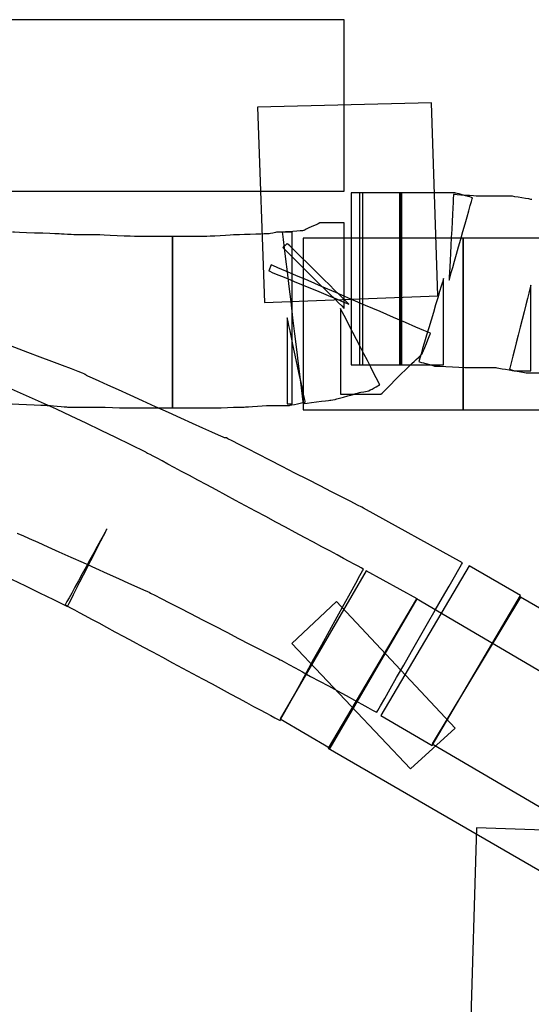
# Model space of a CAD drawing. Units: millimetres. Extents: x 10131 to 11589, y -2646 to -1615.
# Drawn here: x 10602 to 10607, y -2145 to -2134 of the extents above; entities that cross this region are included whole.
import ezdxf

# ---------------------------------------------------------------- set-up
doc = ezdxf.new("R2010")
doc.units = ezdxf.units.MM
doc.layers.add('layer 1', color=7, linetype='Continuous')

# ---------------------------------------------------------------- blocks, each defined once
blk = doc.blocks.new('HAI')
at = {"layer": 'layer 1', "color": 7}
for points, knots in [([(16407.92, 4952.899), (16407.92, 4952.899), (16407.92, 4952.899), (16403.317, 4952.899), (16403.317, 4952.899)], [0.5, 0.5, 0.5, 0.5, 0.5, 0.75, 0.75, 0.75, 0.75]), ([(16407.92, 4950.985), (16407.92, 4950.985), (16407.92, 4950.985), (16407.92, 4952.899), (16407.92, 4952.899)], [0.25, 0.25, 0.25, 0.25, 0.25, 0.5, 0.5, 0.5, 0.5]), ([(16408.893, 4951.973), (16408.893, 4951.973), (16408.893, 4951.973), (16406.954, 4951.923), (16406.954, 4951.923)], [0.25, 0.25, 0.25, 0.25, 0.25, 0.5, 0.5, 0.5, 0.5]), ([(16406.954, 4951.923), (16406.954, 4951.923), (16406.954, 4951.923), (16407.029, 4949.745), (16407.029, 4949.745)], [0.5, 0.5, 0.5, 0.5, 0.5, 0.75, 0.75, 0.75, 0.75]), ([(16407.996, 4950.967), (16407.996, 4950.967), (16407.996, 4950.967), (16407.996, 4949.047), (16407.996, 4949.047)], [0.25, 0.25, 0.25, 0.25, 0.25, 0.5, 0.5, 0.5, 0.5]), ([(16408.089, 4950.967), (16408.089, 4950.967), (16408.089, 4950.967), (16408.089, 4949.047), (16408.089, 4949.047)], [0.25, 0.25, 0.25, 0.25, 0.25, 0.5, 0.5, 0.5, 0.5]), ([(16408.089, 4950.967), (16408.089, 4950.967), (16408.089, 4950.967), (16408.089, 4949.047), (16408.089, 4949.047)], [0.25, 0.25, 0.25, 0.25, 0.25, 0.5, 0.5, 0.5, 0.5]), ([(16408.127, 4949.047), (16408.127, 4949.047), (16408.127, 4949.047), (16408.127, 4950.967), (16408.127, 4950.967)], [0.75, 0.75, 0.75, 0.75, 0.75, 1, 1, 1, 1]), ([(16408.127, 4949.047), (16408.127, 4949.047), (16408.127, 4949.047), (16408.127, 4950.967), (16408.127, 4950.967)], [0.75, 0.75, 0.75, 0.75, 0.75, 1, 1, 1, 1]), ([(16408.538, 4950.967), (16408.538, 4950.967), (16408.538, 4950.967), (16408.538, 4949.047), (16408.538, 4949.047)], [0.25, 0.25, 0.25, 0.25, 0.25, 0.5, 0.5, 0.5, 0.5]), ([(16408.538, 4949.047), (16408.538, 4949.047), (16408.538, 4949.047), (16408.538, 4950.967), (16408.538, 4950.967)], [0.75, 0.75, 0.75, 0.75, 0.75, 1, 1, 1, 1]), ([(16408.556, 4949.047), (16408.556, 4949.047), (16408.556, 4949.047), (16408.556, 4950.967), (16408.556, 4950.967)], [0.75, 0.75, 0.75, 0.75, 0.75, 1, 1, 1, 1]), ([(16408.812, 4950.967), (16408.812, 4950.967), (16408.812, 4950.967), (16408.556, 4950.967), (16408.556, 4950.967)], [0.49090909, 0.49090909, 0.49090909, 0.49090909, 0.4909091, 0.50909091, 0.50909091, 0.50909091, 0.50909091]), ([(16408.556, 4950.967), (16408.556, 4950.967), (16408.556, 4950.967), (16408.556, 4949.047), (16408.556, 4949.047)], [0.50909091, 0.50909091, 0.50909091, 0.50909091, 0.50909092, 0.52727273, 0.52727273, 0.52727273, 0.52727273]), ([(16408.944, 4950.967), (16408.944, 4950.967), (16408.944, 4950.967), (16408.812, 4950.967), (16408.812, 4950.967)], [0.47272727, 0.47272727, 0.47272727, 0.47272727, 0.47272728, 0.49090909, 0.49090909, 0.49090909, 0.49090909]), ([(16409.155, 4950.967), (16409.155, 4950.967), (16409.155, 4950.967), (16408.944, 4950.967), (16408.944, 4950.967)], [0.45454545, 0.45454545, 0.45454545, 0.45454545, 0.45454546, 0.47272727, 0.47272727, 0.47272727, 0.47272727]), ([(16409.137, 4950.949), (16409.137, 4950.949), (16409.137, 4950.949), (16409.088, 4949.992), (16409.088, 4949.992)], [0.38181818, 0.38181818, 0.38181818, 0.38181818, 0.38181819, 0.4, 0.4, 0.4, 0.4]), ([(16409.399, 4950.93), (16409.399, 4950.93), (16409.399, 4950.93), (16409.137, 4950.949), (16409.137, 4950.949)], [0.36363636, 0.36363636, 0.36363636, 0.36363636, 0.36363637, 0.38181818, 0.38181818, 0.38181818, 0.38181818]), ([(16409.292, 4950.93), (16409.292, 4950.93), (16409.292, 4950.93), (16409.155, 4950.967), (16409.155, 4950.967)], [0.43636364, 0.43636364, 0.43636364, 0.43636364, 0.43636365, 0.45454545, 0.45454545, 0.45454545, 0.45454545]), ([(16409.348, 4950.912), (16409.348, 4950.912), (16409.348, 4950.912), (16409.292, 4950.93), (16409.292, 4950.93)], [0.41818182, 0.41818182, 0.41818182, 0.41818182, 0.41818183, 0.43636364, 0.43636364, 0.43636364, 0.43636364]), ([(16409.518, 4950.93), (16409.518, 4950.93), (16409.518, 4950.93), (16409.399, 4950.93), (16409.399, 4950.93)], [0.34545455, 0.34545455, 0.34545455, 0.34545455, 0.34545456, 0.36363636, 0.36363636, 0.36363636, 0.36363636]), ([(16409.586, 4950.93), (16409.586, 4950.93), (16409.586, 4950.93), (16409.518, 4950.93), (16409.518, 4950.93)], [0.32727273, 0.32727273, 0.32727273, 0.32727273, 0.32727274, 0.34545455, 0.34545455, 0.34545455, 0.34545455]), ([(16409.729, 4950.93), (16409.729, 4950.93), (16409.729, 4950.93), (16409.586, 4950.93), (16409.586, 4950.93)], [0.30909091, 0.30909091, 0.30909091, 0.30909091, 0.30909092, 0.32727273, 0.32727273, 0.32727273, 0.32727273]), ([(16409.785, 4950.93), (16409.785, 4950.93), (16409.785, 4950.93), (16409.729, 4950.93), (16409.729, 4950.93)], [0.29090909, 0.29090909, 0.29090909, 0.29090909, 0.2909091, 0.30909091, 0.30909091, 0.30909091, 0.30909091]), ([(16410.01, 4950.893), (16410.01, 4950.893), (16410.01, 4950.893), (16409.785, 4950.93), (16409.785, 4950.93)], [0.27272727, 0.27272727, 0.27272727, 0.27272727, 0.27272728, 0.29090909, 0.29090909, 0.29090909, 0.29090909]), ([(16409.088, 4949.992), (16409.088, 4949.992), (16409.088, 4949.992), (16409.348, 4950.912), (16409.348, 4950.912)], [0.4, 0.4, 0.4, 0.4, 0.40000001, 0.41818182, 0.41818182, 0.41818182, 0.41818182]), ([(16407.653, 4950.634), (16407.653, 4950.634), (16407.653, 4950.634), (16407.502, 4950.565), (16407.502, 4950.565)], [0.32, 0.32, 0.32, 0.32, 0.32000001, 0.36, 0.36, 0.36, 0.36]), ([(16407.878, 4950.634), (16407.878, 4950.634), (16407.878, 4950.634), (16407.653, 4950.634), (16407.653, 4950.634)], [0.28, 0.28, 0.28, 0.28, 0.28000001, 0.32, 0.32, 0.32, 0.32]), ([(16407.92, 4950.634), (16407.92, 4950.634), (16407.92, 4950.634), (16407.878, 4950.634), (16407.878, 4950.634)], [0.24, 0.24, 0.24, 0.24, 0.24000001, 0.28, 0.28, 0.28, 0.28]), ([(16407.92, 4949.677), (16407.92, 4949.677), (16407.92, 4949.677), (16407.92, 4950.634), (16407.92, 4950.634)], [0.2, 0.2, 0.2, 0.2, 0.20000001, 0.24, 0.24, 0.24, 0.24]), ([(16404.715, 4950.51), (16404.715, 4950.51), (16404.715, 4950.51), (16404.221, 4950.528), (16404.221, 4950.528)], [0.375, 0.375, 0.375, 0.375, 0.37500001, 0.4375, 0.4375, 0.4375, 0.4375]), ([(16404.734, 4950.51), (16404.734, 4950.51), (16404.734, 4950.51), (16404.715, 4950.51), (16404.715, 4950.51)], [0.3125, 0.3125, 0.3125, 0.3125, 0.31250001, 0.375, 0.375, 0.375, 0.375]), ([(16404.938, 4950.498), (16404.938, 4950.498), (16404.938, 4950.498), (16404.734, 4950.51), (16404.734, 4950.51)], [0.25, 0.25, 0.25, 0.25, 0.25000001, 0.3125, 0.3125, 0.3125, 0.3125]), ([(16405.152, 4950.498), (16405.152, 4950.498), (16405.152, 4950.498), (16404.938, 4950.498), (16404.938, 4950.498)], [0.1875, 0.1875, 0.1875, 0.1875, 0.18750001, 0.25, 0.25, 0.25, 0.25]), ([(16405.176, 4950.498), (16405.176, 4950.498), (16405.176, 4950.498), (16405.152, 4950.498), (16405.152, 4950.498)], [0.125, 0.125, 0.125, 0.125, 0.12500001, 0.1875, 0.1875, 0.1875, 0.1875]), ([(16405.6, 4950.48), (16405.6, 4950.48), (16405.6, 4950.48), (16405.176, 4950.498), (16405.176, 4950.498)], [0.0625, 0.0625, 0.0625, 0.0625, 0.06250001, 0.125, 0.125, 0.125, 0.125]), ([(16406.698, 4950.498), (16406.698, 4950.498), (16406.698, 4950.498), (16406.373, 4950.48), (16406.373, 4950.48)], [0.25, 0.25, 0.25, 0.25, 0.25000001, 0.29166667, 0.29166667, 0.29166667, 0.29166667]), ([(16407.042, 4950.51), (16407.042, 4950.51), (16407.042, 4950.51), (16406.698, 4950.498), (16406.698, 4950.498)], [0.20833333, 0.20833333, 0.20833333, 0.20833333, 0.20833334, 0.25, 0.25, 0.25, 0.25]), ([(16407.072, 4950.51), (16407.072, 4950.51), (16407.072, 4950.51), (16407.042, 4950.51), (16407.042, 4950.51)], [0.16666667, 0.16666667, 0.16666667, 0.16666667, 0.16666668, 0.20833333, 0.20833333, 0.20833333, 0.20833333]), ([(16407.084, 4950.51), (16407.084, 4950.51), (16407.084, 4950.51), (16407.072, 4950.51), (16407.072, 4950.51)], [0.125, 0.125, 0.125, 0.125, 0.12500001, 0.16666667, 0.16666667, 0.16666667, 0.16666667]), ([(16407.165, 4950.528), (16407.165, 4950.528), (16407.165, 4950.528), (16407.084, 4950.51), (16407.084, 4950.51)], [0.08333333, 0.08333333, 0.08333333, 0.08333333, 0.08333334, 0.125, 0.125, 0.125, 0.125]), ([(16407.284, 4950.528), (16407.284, 4950.528), (16407.284, 4950.528), (16407.165, 4950.528), (16407.165, 4950.528)], [0.04166667, 0.04166667, 0.04166667, 0.04166667, 0.04166668, 0.08333333, 0.08333333, 0.08333333, 0.08333333]), ([(16407.464, 4950.546), (16407.464, 4950.546), (16407.464, 4950.546), (16407.228, 4950.528), (16407.228, 4950.528)], [0.4, 0.4, 0.4, 0.4, 0.40000001, 0.44, 0.44, 0.44, 0.44]), ([(16407.228, 4950.528), (16407.228, 4950.528), (16407.228, 4950.528), (16407.46, 4948.615), (16407.46, 4948.615)], [0.44, 0.44, 0.44, 0.44, 0.44000001, 0.48, 0.48, 0.48, 0.48]), ([(16407.34, 4948.615), (16407.34, 4948.615), (16407.34, 4948.615), (16407.34, 4950.528), (16407.34, 4950.528)], [0.95833333, 0.95833333, 0.95833333, 0.95833333, 0.95833334, 1, 1, 1, 1]), ([(16407.502, 4950.565), (16407.502, 4950.565), (16407.502, 4950.565), (16407.464, 4950.546), (16407.464, 4950.546)], [0.36, 0.36, 0.36, 0.36, 0.36000001, 0.4, 0.4, 0.4, 0.4]), ([(16406.006, 4948.567), (16406.006, 4948.567), (16406.006, 4948.567), (16406.006, 4950.48), (16406.006, 4950.48)], [0.9375, 0.9375, 0.9375, 0.9375, 0.93750001, 1, 1, 1, 1]), ([(16406.206, 4950.48), (16406.206, 4950.48), (16406.206, 4950.48), (16406.006, 4950.48), (16406.006, 4950.48)], [0.375, 0.375, 0.375, 0.375, 0.37500001, 0.41666667, 0.41666667, 0.41666667, 0.41666667]), ([(16406.006, 4950.48), (16406.006, 4950.48), (16406.006, 4950.48), (16406.006, 4948.567), (16406.006, 4948.567)], [0.41666667, 0.41666667, 0.41666667, 0.41666667, 0.41666668, 0.45833333, 0.45833333, 0.45833333, 0.45833333]), ([(16406.299, 4950.48), (16406.299, 4950.48), (16406.299, 4950.48), (16406.206, 4950.48), (16406.206, 4950.48)], [0.33333333, 0.33333333, 0.33333333, 0.33333333, 0.33333334, 0.375, 0.375, 0.375, 0.375]), ([(16406.373, 4950.48), (16406.373, 4950.48), (16406.373, 4950.48), (16406.299, 4950.48), (16406.299, 4950.48)], [0.29166667, 0.29166667, 0.29166667, 0.29166667, 0.29166668, 0.33333333, 0.33333333, 0.33333333, 0.33333333]), ([(16407.284, 4950.404), (16407.284, 4950.404), (16407.284, 4950.404), (16407.235, 4950.356), (16407.235, 4950.356)], [0.12, 0.12, 0.12, 0.12, 0.12000001, 0.16, 0.16, 0.16, 0.16]), ([(16407.971, 4949.726), (16407.971, 4949.726), (16407.971, 4949.726), (16407.284, 4950.404), (16407.284, 4950.404)], [0.08, 0.08, 0.08, 0.08, 0.08000001, 0.12, 0.12, 0.12, 0.12]), ([(16407.46, 4950.462), (16407.46, 4950.462), (16407.46, 4950.462), (16407.46, 4948.548), (16407.46, 4948.548)], [0.25, 0.25, 0.25, 0.25, 0.25, 0.5, 0.5, 0.5, 0.5]), ([(16409.243, 4948.548), (16409.243, 4948.548), (16409.243, 4948.548), (16409.243, 4950.462), (16409.243, 4950.462)], [0.75, 0.75, 0.75, 0.75, 0.75, 1, 1, 1, 1]), ([(16409.499, 4950.462), (16409.499, 4950.462), (16409.499, 4950.462), (16409.243, 4950.462), (16409.243, 4950.462)], [0.91304348, 0.91304348, 0.91304348, 0.91304348, 0.91304349, 0.95652174, 0.95652174, 0.95652174, 0.95652174]), ([(16409.243, 4950.462), (16409.243, 4950.462), (16409.243, 4950.462), (16409.243, 4948.548), (16409.243, 4948.548)], [0.95652174, 0.95652174, 0.95652174, 0.95652174, 0.95652175, 1, 1, 1, 1]), ([(16410.229, 4950.462), (16410.229, 4950.462), (16410.229, 4950.462), (16409.499, 4950.462), (16409.499, 4950.462)], [0.86956522, 0.86956522, 0.86956522, 0.86956522, 0.86956523, 0.91304348, 0.91304348, 0.91304348, 0.91304348]), ([(16407.235, 4950.356), (16407.235, 4950.356), (16407.235, 4950.356), (16407.92, 4949.677), (16407.92, 4949.677)], [0.16, 0.16, 0.16, 0.16, 0.16000001, 0.2, 0.2, 0.2, 0.2]), ([(16405.706, 4948.073), (16405.706, 4948.073), (16403.942, 4948.961), (16402.145, 4949.658), (16400.317, 4950.202)], [0.73333333, 0.73333333, 0.73333333, 0.73333333, 0.73333334, 0.8, 0.8, 0.8, 0.8]), ([(16408.881, 4949.4), (16408.881, 4949.4), (16408.881, 4949.4), (16407.103, 4950.165), (16407.103, 4950.165)], [0.96, 0.96, 0.96, 0.96, 0.96000001, 1, 1, 1, 1]), ([(16407.079, 4950.096), (16407.079, 4950.096), (16407.079, 4950.096), (16407.971, 4949.726), (16407.971, 4949.726)], [0.04, 0.04, 0.04, 0.04, 0.04000001, 0.08, 0.08, 0.08, 0.08]), ([(16409.025, 4950.01), (16409.025, 4950.01), (16409.025, 4950.01), (16408.75, 4949.085), (16408.75, 4949.085)], [0.6, 0.6, 0.6, 0.6, 0.60000001, 0.61818182, 0.61818182, 0.61818182, 0.61818182]), ([(16409.025, 4949.047), (16409.025, 4949.047), (16409.025, 4949.047), (16409.025, 4950.01), (16409.025, 4950.01)], [0.58181818, 0.58181818, 0.58181818, 0.58181818, 0.58181819, 0.6, 0.6, 0.6, 0.6]), ([(16409.998, 4949.936), (16409.998, 4949.936), (16409.998, 4949.936), (16409.761, 4948.999), (16409.761, 4948.999)], [0.81818182, 0.81818182, 0.81818182, 0.81818182, 0.81818183, 0.83636364, 0.83636364, 0.83636364, 0.83636364]), ([(16409.998, 4948.98), (16409.998, 4948.98), (16409.998, 4948.98), (16409.998, 4949.936), (16409.998, 4949.936)], [0.8, 0.8, 0.8, 0.8, 0.80000001, 0.81818182, 0.81818182, 0.81818182, 0.81818182]), ([(16407.029, 4949.745), (16407.029, 4949.745), (16407.029, 4949.745), (16408.963, 4949.819), (16408.963, 4949.819)], [0.75, 0.75, 0.75, 0.75, 0.75, 1, 1, 1, 1]), ([(16408.315, 4948.826), (16408.315, 4948.826), (16408.315, 4948.826), (16407.878, 4949.677), (16407.878, 4949.677)], [0.68, 0.68, 0.68, 0.68, 0.68000001, 0.72, 0.72, 0.72, 0.72]), ([(16407.878, 4949.677), (16407.878, 4949.677), (16407.878, 4949.677), (16407.878, 4948.72), (16407.878, 4948.72)], [0.72, 0.72, 0.72, 0.72, 0.72000001, 0.76, 0.76, 0.76, 0.76]), ([(16405.02, 4948.948), (16405.02, 4948.948), (16405.02, 4948.948), (16403.473, 4949.535), (16403.473, 4949.535)], [0.27777778, 0.27777778, 0.27777778, 0.27777778, 0.27777779, 0.33333333, 0.33333333, 0.33333333, 0.33333333]), ([(16407.484, 4948.633), (16407.484, 4948.633), (16407.484, 4948.633), (16407.284, 4949.573), (16407.284, 4949.573)], [0.83333333, 0.83333333, 0.83333333, 0.83333333, 0.83333334, 0.875, 0.875, 0.875, 0.875]), ([(16407.284, 4949.573), (16407.284, 4949.573), (16407.284, 4949.573), (16407.284, 4948.615), (16407.284, 4948.615)], [0.875, 0.875, 0.875, 0.875, 0.87500001, 0.91666667, 0.91666667, 0.91666667, 0.91666667]), ([(16408.788, 4949.171), (16408.788, 4949.171), (16408.788, 4949.171), (16408.881, 4949.4), (16408.881, 4949.4)], [0.92, 0.92, 0.92, 0.92, 0.92000001, 0.96, 0.96, 0.96, 0.96]), ([(16408.656, 4949.047), (16408.656, 4949.047), (16408.656, 4949.047), (16408.788, 4949.171), (16408.788, 4949.171)], [0.88, 0.88, 0.88, 0.88, 0.88000001, 0.92, 0.92, 0.92, 0.92]), ([(16408.75, 4949.085), (16408.75, 4949.085), (16408.75, 4949.085), (16408.812, 4949.067), (16408.812, 4949.067)], [0.61818182, 0.61818182, 0.61818182, 0.61818182, 0.61818183, 0.63636364, 0.63636364, 0.63636364, 0.63636364]), ([(16408.812, 4949.067), (16408.812, 4949.067), (16408.812, 4949.067), (16408.925, 4949.035), (16408.925, 4949.035)], [0.63636364, 0.63636364, 0.63636364, 0.63636364, 0.63636365, 0.65454545, 0.65454545, 0.65454545, 0.65454545]), ([(16407.996, 4949.047), (16407.996, 4949.047), (16407.996, 4949.047), (16408.127, 4949.047), (16408.127, 4949.047)], [0.5, 0.5, 0.5, 0.5, 0.5, 0.75, 0.75, 0.75, 0.75]), ([(16408.089, 4949.047), (16408.089, 4949.047), (16408.089, 4949.047), (16408.127, 4949.047), (16408.127, 4949.047)], [0.5, 0.5, 0.5, 0.5, 0.5, 0.75, 0.75, 0.75, 0.75]), ([(16408.089, 4949.047), (16408.089, 4949.047), (16408.089, 4949.047), (16408.538, 4949.047), (16408.538, 4949.047)], [0.5, 0.5, 0.5, 0.5, 0.5, 0.75, 0.75, 0.75, 0.75]), ([(16408.326, 4948.72), (16408.326, 4948.72), (16408.326, 4948.72), (16408.656, 4949.047), (16408.656, 4949.047)], [0.84, 0.84, 0.84, 0.84, 0.84000001, 0.88, 0.88, 0.88, 0.88]), ([(16408.538, 4949.047), (16408.538, 4949.047), (16408.538, 4949.047), (16408.556, 4949.047), (16408.556, 4949.047)], [0.5, 0.5, 0.5, 0.5, 0.5, 0.75, 0.75, 0.75, 0.75]), ([(16408.556, 4949.047), (16408.556, 4949.047), (16408.556, 4949.047), (16408.812, 4949.047), (16408.812, 4949.047)], [0.52727273, 0.52727273, 0.52727273, 0.52727273, 0.52727274, 0.54545455, 0.54545455, 0.54545455, 0.54545455]), ([(16408.812, 4949.047), (16408.812, 4949.047), (16408.812, 4949.047), (16408.944, 4949.047), (16408.944, 4949.047)], [0.54545455, 0.54545455, 0.54545455, 0.54545455, 0.54545456, 0.56363636, 0.56363636, 0.56363636, 0.56363636]), ([(16408.925, 4949.035), (16408.925, 4949.035), (16408.925, 4949.035), (16409.324, 4949.017), (16409.324, 4949.017)], [0.65454545, 0.65454545, 0.65454545, 0.65454545, 0.65454546, 0.67272727, 0.67272727, 0.67272727, 0.67272727]), ([(16408.944, 4949.047), (16408.944, 4949.047), (16408.944, 4949.047), (16409.025, 4949.047), (16409.025, 4949.047)], [0.56363636, 0.56363636, 0.56363636, 0.56363636, 0.56363637, 0.58181818, 0.58181818, 0.58181818, 0.58181818]), ([(16409.324, 4949.017), (16409.324, 4949.017), (16409.324, 4949.017), (16409.348, 4949.017), (16409.348, 4949.017)], [0.67272727, 0.67272727, 0.67272727, 0.67272727, 0.67272728, 0.69090909, 0.69090909, 0.69090909, 0.69090909]), ([(16409.348, 4949.017), (16409.348, 4949.017), (16409.348, 4949.017), (16409.518, 4949.017), (16409.518, 4949.017)], [0.69090909, 0.69090909, 0.69090909, 0.69090909, 0.6909091, 0.70909091, 0.70909091, 0.70909091, 0.70909091]), ([(16409.518, 4949.017), (16409.518, 4949.017), (16409.518, 4949.017), (16409.586, 4949.017), (16409.586, 4949.017)], [0.70909091, 0.70909091, 0.70909091, 0.70909091, 0.70909092, 0.72727273, 0.72727273, 0.72727273, 0.72727273]), ([(16409.586, 4949.017), (16409.586, 4949.017), (16409.586, 4949.017), (16409.61, 4949.017), (16409.61, 4949.017)], [0.72727273, 0.72727273, 0.72727273, 0.72727273, 0.72727274, 0.74545455, 0.74545455, 0.74545455, 0.74545455]), ([(16409.61, 4949.017), (16409.61, 4949.017), (16409.61, 4949.017), (16409.824, 4948.98), (16409.824, 4948.98)], [0.74545455, 0.74545455, 0.74545455, 0.74545455, 0.74545456, 0.76363636, 0.76363636, 0.76363636, 0.76363636]), ([(16409.761, 4948.999), (16409.761, 4948.999), (16409.761, 4948.999), (16409.829, 4948.98), (16409.829, 4948.98)], [0.83636364, 0.83636364, 0.83636364, 0.83636364, 0.83636365, 0.85454545, 0.85454545, 0.85454545, 0.85454545]), ([(16409.824, 4948.98), (16409.824, 4948.98), (16409.824, 4948.98), (16409.885, 4948.98), (16409.885, 4948.98)], [0.76363636, 0.76363636, 0.76363636, 0.76363636, 0.76363637, 0.78181818, 0.78181818, 0.78181818, 0.78181818]), ([(16409.829, 4948.98), (16409.829, 4948.98), (16409.829, 4948.98), (16409.947, 4948.961), (16409.947, 4948.961)], [0.85454545, 0.85454545, 0.85454545, 0.85454545, 0.85454546, 0.87272727, 0.87272727, 0.87272727, 0.87272727]), ([(16409.885, 4948.98), (16409.885, 4948.98), (16409.885, 4948.98), (16409.998, 4948.98), (16409.998, 4948.98)], [0.78181818, 0.78181818, 0.78181818, 0.78181818, 0.78181819, 0.8, 0.8, 0.8, 0.8]), ([(16409.947, 4948.961), (16409.947, 4948.961), (16409.947, 4948.961), (16410.123, 4948.961), (16410.123, 4948.961)], [0.87272727, 0.87272727, 0.87272727, 0.87272727, 0.87272728, 0.89090909, 0.89090909, 0.89090909, 0.89090909]), ([(16405.045, 4948.93), (16405.045, 4948.93), (16405.045, 4948.93), (16405.02, 4948.948), (16405.02, 4948.948)], [0.22222222, 0.22222222, 0.22222222, 0.22222222, 0.22222223, 0.27777778, 0.27777778, 0.27777778, 0.27777778]), ([(16406.585, 4948.233), (16406.585, 4948.233), (16406.585, 4948.233), (16405.045, 4948.93), (16405.045, 4948.93)], [0.16666667, 0.16666667, 0.16666667, 0.16666667, 0.16666668, 0.22222222, 0.22222222, 0.22222222, 0.22222222]), ([(16407.827, 4948.665), (16407.827, 4948.665), (16407.827, 4948.665), (16408.089, 4948.739), (16408.089, 4948.739)], [0.56, 0.56, 0.56, 0.56, 0.56000001, 0.6, 0.6, 0.6, 0.6]), ([(16408.089, 4948.739), (16408.089, 4948.739), (16408.089, 4948.739), (16408.189, 4948.757), (16408.189, 4948.757)], [0.6, 0.6, 0.6, 0.6, 0.60000001, 0.64, 0.64, 0.64, 0.64]), ([(16408.189, 4948.757), (16408.189, 4948.757), (16408.189, 4948.757), (16408.315, 4948.826), (16408.315, 4948.826)], [0.64, 0.64, 0.64, 0.64, 0.64000001, 0.68, 0.68, 0.68, 0.68]), ([(16407.309, 4948.596), (16407.309, 4948.596), (16407.309, 4948.596), (16407.484, 4948.633), (16407.484, 4948.633)], [0.79166667, 0.79166667, 0.79166667, 0.79166667, 0.79166668, 0.83333333, 0.83333333, 0.83333333, 0.83333333]), ([(16407.46, 4948.615), (16407.46, 4948.615), (16407.46, 4948.615), (16407.758, 4948.654), (16407.758, 4948.654)], [0.48, 0.48, 0.48, 0.48, 0.48000001, 0.52, 0.52, 0.52, 0.52]), ([(16407.758, 4948.654), (16407.758, 4948.654), (16407.758, 4948.654), (16407.827, 4948.665), (16407.827, 4948.665)], [0.52, 0.52, 0.52, 0.52, 0.52000001, 0.56, 0.56, 0.56, 0.56]), ([(16407.878, 4948.72), (16407.878, 4948.72), (16407.878, 4948.72), (16407.92, 4948.72), (16407.92, 4948.72)], [0.76, 0.76, 0.76, 0.76, 0.76000001, 0.8, 0.8, 0.8, 0.8]), ([(16407.92, 4948.72), (16407.92, 4948.72), (16407.92, 4948.72), (16408.326, 4948.72), (16408.326, 4948.72)], [0.8, 0.8, 0.8, 0.8, 0.80000001, 0.84, 0.84, 0.84, 0.84]), ([(16404.146, 4948.615), (16404.146, 4948.615), (16404.146, 4948.615), (16404.608, 4948.596), (16404.608, 4948.596)], [0.5, 0.5, 0.5, 0.5, 0.50000001, 0.5625, 0.5625, 0.5625, 0.5625]), ([(16404.608, 4948.596), (16404.608, 4948.596), (16404.608, 4948.596), (16404.833, 4948.578), (16404.833, 4948.578)], [0.5625, 0.5625, 0.5625, 0.5625, 0.56250001, 0.625, 0.625, 0.625, 0.625]), ([(16404.833, 4948.578), (16404.833, 4948.578), (16404.833, 4948.578), (16404.87, 4948.578), (16404.87, 4948.578)], [0.625, 0.625, 0.625, 0.625, 0.62500001, 0.6875, 0.6875, 0.6875, 0.6875]), ([(16404.87, 4948.578), (16404.87, 4948.578), (16404.87, 4948.578), (16405.119, 4948.578), (16405.119, 4948.578)], [0.6875, 0.6875, 0.6875, 0.6875, 0.68750001, 0.75, 0.75, 0.75, 0.75]), ([(16405.119, 4948.578), (16405.119, 4948.578), (16405.119, 4948.578), (16405.551, 4948.567), (16405.551, 4948.567)], [0.75, 0.75, 0.75, 0.75, 0.75000001, 0.8125, 0.8125, 0.8125, 0.8125]), ([(16405.551, 4948.567), (16405.551, 4948.567), (16405.551, 4948.567), (16405.57, 4948.567), (16405.57, 4948.567)], [0.8125, 0.8125, 0.8125, 0.8125, 0.81250001, 0.875, 0.875, 0.875, 0.875]), ([(16405.57, 4948.567), (16405.57, 4948.567), (16405.57, 4948.567), (16406.006, 4948.567), (16406.006, 4948.567)], [0.875, 0.875, 0.875, 0.875, 0.87500001, 0.9375, 0.9375, 0.9375, 0.9375]), ([(16406.006, 4948.567), (16406.006, 4948.567), (16406.006, 4948.567), (16406.206, 4948.567), (16406.206, 4948.567)], [0.45833333, 0.45833333, 0.45833333, 0.45833333, 0.45833334, 0.5, 0.5, 0.5, 0.5]), ([(16406.206, 4948.567), (16406.206, 4948.567), (16406.206, 4948.567), (16406.299, 4948.567), (16406.299, 4948.567)], [0.5, 0.5, 0.5, 0.5, 0.50000001, 0.54166667, 0.54166667, 0.54166667, 0.54166667]), ([(16406.299, 4948.567), (16406.299, 4948.567), (16406.299, 4948.567), (16406.41, 4948.567), (16406.41, 4948.567)], [0.54166667, 0.54166667, 0.54166667, 0.54166667, 0.54166668, 0.58333333, 0.58333333, 0.58333333, 0.58333333]), ([(16406.41, 4948.567), (16406.41, 4948.567), (16406.41, 4948.567), (16406.43, 4948.567), (16406.43, 4948.567)], [0.58333333, 0.58333333, 0.58333333, 0.58333333, 0.58333334, 0.625, 0.625, 0.625, 0.625]), ([(16406.43, 4948.567), (16406.43, 4948.567), (16406.43, 4948.567), (16406.805, 4948.578), (16406.805, 4948.578)], [0.625, 0.625, 0.625, 0.625, 0.62500001, 0.66666667, 0.66666667, 0.66666667, 0.66666667]), ([(16406.805, 4948.578), (16406.805, 4948.578), (16406.805, 4948.578), (16407.097, 4948.596), (16407.097, 4948.596)], [0.66666667, 0.66666667, 0.66666667, 0.66666667, 0.66666668, 0.70833333, 0.70833333, 0.70833333, 0.70833333]), ([(16407.097, 4948.596), (16407.097, 4948.596), (16407.097, 4948.596), (16407.203, 4948.596), (16407.203, 4948.596)], [0.70833333, 0.70833333, 0.70833333, 0.70833333, 0.70833334, 0.75, 0.75, 0.75, 0.75]), ([(16407.203, 4948.596), (16407.203, 4948.596), (16407.203, 4948.596), (16407.309, 4948.596), (16407.309, 4948.596)], [0.75, 0.75, 0.75, 0.75, 0.75000001, 0.79166667, 0.79166667, 0.79166667, 0.79166667]), ([(16407.284, 4948.615), (16407.284, 4948.615), (16407.284, 4948.615), (16407.34, 4948.615), (16407.34, 4948.615)], [0.91666667, 0.91666667, 0.91666667, 0.91666667, 0.91666668, 0.95833333, 0.95833333, 0.95833333, 0.95833333]), ([(16407.46, 4948.548), (16407.46, 4948.548), (16407.46, 4948.548), (16409.243, 4948.548), (16409.243, 4948.548)], [0.5, 0.5, 0.5, 0.5, 0.5, 0.75, 0.75, 0.75, 0.75]), ([(16409.499, 4948.548), (16409.499, 4948.548), (16409.499, 4948.548), (16410.142, 4948.548), (16410.142, 4948.548)], [0.04347826, 0.04347826, 0.04347826, 0.04347826, 0.04347827, 0.08695652, 0.08695652, 0.08695652, 0.08695652]), ([(16399.749, 4948.369), (16399.749, 4948.369), (16401.477, 4947.85), (16403.173, 4947.191), (16404.833, 4946.351)], [0.2, 0.2, 0.2, 0.2, 0.20000001, 0.26666667, 0.26666667, 0.26666667, 0.26666667]), ([(16406.605, 4948.233), (16406.605, 4948.233), (16406.605, 4948.233), (16406.585, 4948.233), (16406.585, 4948.233)], [0.11111111, 0.11111111, 0.11111111, 0.11111111, 0.11111112, 0.16666667, 0.16666667, 0.16666667, 0.16666667]), ([(16408.133, 4947.45), (16408.133, 4947.45), (16408.133, 4947.45), (16406.605, 4948.233), (16406.605, 4948.233)], [0.05555556, 0.05555556, 0.05555556, 0.05555556, 0.05555557, 0.11111111, 0.11111111, 0.11111111, 0.11111111]), ([(16405.725, 4948.061), (16405.725, 4948.061), (16405.725, 4948.061), (16405.706, 4948.073), (16405.706, 4948.073)], [0.66666667, 0.66666667, 0.66666667, 0.66666667, 0.66666668, 0.73333333, 0.73333333, 0.73333333, 0.73333333]), ([(16405.73, 4948.061), (16405.73, 4948.061), (16405.73, 4948.061), (16405.725, 4948.061), (16405.725, 4948.061)], [0.6, 0.6, 0.6, 0.6, 0.60000001, 0.66666667, 0.66666667, 0.66666667, 0.66666667]), ([(16408.133, 4946.77), (16408.133, 4946.77), (16408.133, 4946.77), (16405.73, 4948.061), (16405.73, 4948.061)], [0.53333333, 0.53333333, 0.53333333, 0.53333333, 0.53333334, 0.6, 0.6, 0.6, 0.6]), ([(16405.275, 4947.22), (16405.275, 4947.22), (16405.275, 4947.22), (16404.808, 4946.37), (16404.808, 4946.37)], [0.33333333, 0.33333333, 0.33333333, 0.33333333, 0.33333334, 0.4, 0.4, 0.4, 0.4]), ([(16404.833, 4946.351), (16404.833, 4946.351), (16404.833, 4946.351), (16405.275, 4947.22), (16405.275, 4947.22)], [0.26666667, 0.26666667, 0.26666667, 0.26666667, 0.26666668, 0.33333333, 0.33333333, 0.33333333, 0.33333333]), ([(16404.272, 4947.172), (16404.272, 4947.172), (16404.272, 4947.172), (16405.744, 4946.511), (16405.744, 4946.511)], [0.77777778, 0.77777778, 0.77777778, 0.77777778, 0.77777779, 0.83333333, 0.83333333, 0.83333333, 0.83333333]), ([(16407.203, 4945.08), (16407.203, 4945.08), (16407.203, 4945.08), (16408.133, 4946.77), (16408.133, 4946.77)], [0.46666667, 0.46666667, 0.46666667, 0.46666667, 0.46666668, 0.53333333, 0.53333333, 0.53333333, 0.53333333]), ([(16408.282, 4945.172), (16408.282, 4945.172), (16408.282, 4945.172), (16409.236, 4946.839), (16409.236, 4946.839)], [0.94444444, 0.94444444, 0.94444444, 0.94444444, 0.94444445, 1, 1, 1, 1]), ([(16409.311, 4946.807), (16409.311, 4946.807), (16409.311, 4946.807), (16408.326, 4945.135), (16408.326, 4945.135)], [0.25, 0.25, 0.25, 0.25, 0.25, 0.5, 0.5, 0.5, 0.5]), ([(16408.164, 4946.752), (16408.164, 4946.752), (16408.164, 4946.752), (16407.203, 4945.098), (16407.203, 4945.098)], [0.75, 0.75, 0.75, 0.75, 0.75, 1, 1, 1, 1]), ([(16408.733, 4946.437), (16408.733, 4946.437), (16408.733, 4946.437), (16408.164, 4946.752), (16408.164, 4946.752)], [0.5, 0.5, 0.5, 0.5, 0.5, 0.75, 0.75, 0.75, 0.75]), ([(16405.744, 4946.511), (16405.744, 4946.511), (16405.744, 4946.511), (16407.203, 4945.759), (16407.203, 4945.759)], [0.83333333, 0.83333333, 0.83333333, 0.83333333, 0.83333334, 0.88888889, 0.88888889, 0.88888889, 0.88888889]), ([(16408.726, 4946.437), (16408.726, 4946.437), (16408.726, 4946.437), (16407.739, 4944.771), (16407.739, 4944.771)], [0.75, 0.75, 0.75, 0.75, 0.75, 1, 1, 1, 1]), ([(16407.764, 4944.771), (16407.764, 4944.771), (16407.764, 4944.771), (16408.733, 4946.437), (16408.733, 4946.437)], [0.25, 0.25, 0.25, 0.25, 0.25, 0.5, 0.5, 0.5, 0.5]), ([(16412.873, 4944), (16412.873, 4944), (16412.873, 4944), (16408.726, 4946.437), (16408.726, 4946.437)], [0.5, 0.5, 0.5, 0.5, 0.5, 0.75, 0.75, 0.75, 0.75]), ([(16408.899, 4944.802), (16408.899, 4944.802), (16408.899, 4944.802), (16409.885, 4946.474), (16409.885, 4946.474)], [0.75, 0.75, 0.75, 0.75, 0.75, 1, 1, 1, 1]), ([(16409.885, 4946.455), (16409.885, 4946.455), (16409.885, 4946.455), (16408.899, 4944.82), (16408.899, 4944.82)], [0.25, 0.25, 0.25, 0.25, 0.25, 0.5, 0.5, 0.5, 0.5]), ([(16404.808, 4946.37), (16404.808, 4946.37), (16404.808, 4946.37), (16407.203, 4945.08), (16407.203, 4945.08)], [0.4, 0.4, 0.4, 0.4, 0.40000001, 0.46666667, 0.46666667, 0.46666667, 0.46666667]), ([(16409.155, 4944.994), (16409.155, 4944.994), (16409.155, 4944.994), (16407.834, 4946.407), (16407.834, 4946.407)], [0.75, 0.75, 0.75, 0.75, 0.75, 1, 1, 1, 1]), ([(16407.335, 4945.938), (16407.335, 4945.938), (16407.335, 4945.938), (16408.656, 4944.543), (16408.656, 4944.543)], [0.25, 0.25, 0.25, 0.25, 0.25, 0.5, 0.5, 0.5, 0.5]), ([(16407.203, 4945.759), (16407.203, 4945.759), (16407.203, 4945.759), (16408.282, 4945.172), (16408.282, 4945.172)], [0.88888889, 0.88888889, 0.88888889, 0.88888889, 0.8888889, 0.94444444, 0.94444444, 0.94444444, 0.94444444]), ([(16408.326, 4945.135), (16408.326, 4945.135), (16408.326, 4945.135), (16408.899, 4944.802), (16408.899, 4944.802)], [0.5, 0.5, 0.5, 0.5, 0.5, 0.75, 0.75, 0.75, 0.75]), ([(16408.656, 4944.543), (16408.656, 4944.543), (16408.656, 4944.543), (16409.155, 4944.994), (16409.155, 4944.994)], [0.5, 0.5, 0.5, 0.5, 0.5, 0.75, 0.75, 0.75, 0.75]), ([(16408.899, 4944.82), (16408.899, 4944.82), (16408.899, 4944.82), (16413.085, 4942.364), (16413.085, 4942.364)], [0.5, 0.5, 0.5, 0.5, 0.5, 0.75, 0.75, 0.75, 0.75]), ([(16409.392, 4943.883), (16409.392, 4943.883), (16409.392, 4943.883), (16408.899, 4927.327), (16408.899, 4927.327)], [0.5, 0.5, 0.5, 0.5, 0.5, 0.75, 0.75, 0.75, 0.75]), ([(16411.338, 4943.816), (16411.338, 4943.816), (16411.338, 4943.816), (16409.392, 4943.883), (16409.392, 4943.883)], [0.25, 0.25, 0.25, 0.25, 0.25, 0.5, 0.5, 0.5, 0.5])]:
    blk.add_open_spline(points, degree=3, knots=knots, dxfattribs=at)
for points in [[(16408.963, 4949.819), (16408.963, 4949.819), (16408.893, 4951.973), (16408.893, 4951.973)], [(16403.317, 4950.985), (16403.317, 4950.985), (16407.92, 4950.985), (16407.92, 4950.985)], [(16408.127, 4950.967), (16408.127, 4950.967), (16407.996, 4950.967), (16407.996, 4950.967)], [(16408.127, 4950.967), (16408.127, 4950.967), (16408.089, 4950.967), (16408.089, 4950.967)], [(16408.538, 4950.967), (16408.538, 4950.967), (16408.089, 4950.967), (16408.089, 4950.967)], [(16408.556, 4950.967), (16408.556, 4950.967), (16408.538, 4950.967), (16408.538, 4950.967)], [(16407.34, 4950.528), (16407.34, 4950.528), (16407.284, 4950.528), (16407.284, 4950.528)], [(16406.006, 4950.48), (16406.006, 4950.48), (16405.6, 4950.48), (16405.6, 4950.48)], [(16409.243, 4950.462), (16409.243, 4950.462), (16407.46, 4950.462), (16407.46, 4950.462)], [(16407.103, 4950.165), (16407.103, 4950.165), (16407.079, 4950.096), (16407.079, 4950.096)], [(16409.243, 4948.548), (16409.243, 4948.548), (16409.499, 4948.548), (16409.499, 4948.548)], [(16409.236, 4946.839), (16409.236, 4946.839), (16408.133, 4947.45), (16408.133, 4947.45)], [(16409.885, 4946.474), (16409.885, 4946.474), (16409.311, 4946.807), (16409.311, 4946.807)], [(16414.071, 4944.037), (16414.071, 4944.037), (16409.885, 4946.455), (16409.885, 4946.455)], [(16407.834, 4946.407), (16407.834, 4946.407), (16407.335, 4945.938), (16407.335, 4945.938)], [(16407.203, 4945.098), (16407.203, 4945.098), (16407.764, 4944.771), (16407.764, 4944.771)], [(16407.739, 4944.771), (16407.739, 4944.771), (16411.893, 4942.364), (16411.893, 4942.364)]]:
    blk.add_open_spline(points, degree=3, dxfattribs=at)

msp = doc.modelspace()

# ---------------------------------------------------------------- block references
msp.add_blockref('HAI', (-5802.776, -7087.293))

doc.saveas('drawing.dxf')
